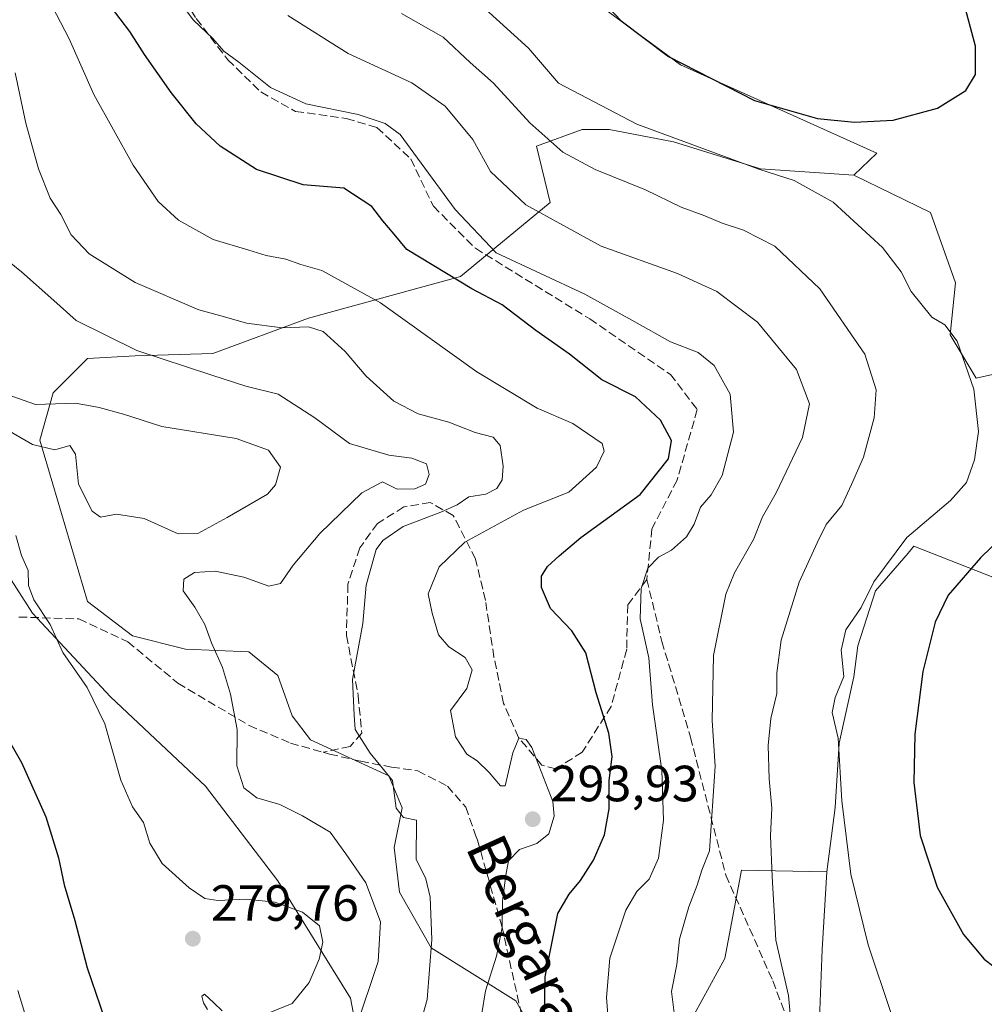
# Model space of a CAD drawing. Units: metres. Extents: x 620238 to 623667, y 4778075 to 4780450.
# Drawn here: x 622983 to 623173, y 4779454 to 4779648 of the extents above; entities that cross this region are included whole.
import ezdxf
from ezdxf.enums import TextEntityAlignment as Align

# ---------------------------------------------------------------- set-up
doc = ezdxf.new("R2010")
doc.units = ezdxf.units.M
doc.header["$MEASUREMENT"] = 0
doc.linetypes.add('DGN Style 3', pattern=[2.307223, 1.648017, -0.659207])
for name, color, linetype, lineweight in [('Arbolado forestal CxS', 92, 'Continuous', 0), ('Curva de nivel maestra', 30, 'Continuous', 30), ('Curva de nivel normal', 30, 'Continuous', 0), ('Pastizal CxS', 92, 'Continuous', 0), ('Prado CxS', 92, 'Continuous', 0), ('Punto de cota en terreno', 7, 'Continuous', 0), ('Rótulo de punto de cota en terreno', 7, 'Continuous', 0), ('Senda', 7, 'DGN Style 3', 0), ('Texto cartográfico', 7, 'Continuous', 0)]:
    doc.layers.add(name, color=color, linetype=linetype, lineweight=lineweight)
doc.styles.add('Style-Arial', font='txt')

# ---------------------------------------------------------------- blocks, each defined once
blk = doc.blocks.new('*U23')
at = {"layer": 'Prado CxS', "color": 92, "linetype": 'Continuous', "lineweight": 0}
blk.add_polyline3d([(623139.9351, 4779447.6363, 315.9419), (623140.6153, 4779464.6415, 316.4368), (623141.5267, 4779479.9549, 317.9797), (623143.1593, 4779492.6081, 319.1328), (623143.9759, 4779505.2619, 319.3461), (623146.8331, 4779518.3229, 319.798), (623147.6495, 4779524.4459, 319.5079), (623151.0795, 4779535.2417, 319.4657), (623157.5163, 4779542.7009, 320.0745), (623158.6703, 4779544.0383, 320.0597), (623174.4918, 4779537.8433, 326.195), (623188.4672, 4779547.3037, 327.0433), (623176.6303, 4779555.8755, 321.7304), (623190.0993, 4779569.0599, 324.4204), (623186.4465, 4779580.5715, 324.2181), (623170.9157, 4779577.1007, 320.0294), (623165.8097, 4779585.6283, 319.7029), (623166.8337, 4779595.8767, 321.1799), (623161.9371, 4779609.7541, 322.4965), (623146.8347, 4779617.1023, 322.0817), (623151.3885, 4779621.4253, 323.8877), (623112.7291, 4779638.7687, 325.0514), (623081.4411, 4779661.8943, 323.7007)], dxfattribs=at)
blk = doc.blocks.new('5PATER')
at = {"layer": 'Punto de cota en terreno', "linetype": 'Continuous', "lineweight": 0}
h = blk.add_hatch(color=51, dxfattribs=at)
edge = h.paths.add_edge_path()
edge.add_ellipse((0, 0), major_axis=(-0.11, -0.111), ratio=0.999422, start_angle=0, end_angle=360)

msp = doc.modelspace()

# ---------------------------------------------------------------- linework, layer by layer
at = {"layer": 'Arbolado forestal CxS', "color": 92, "linetype": 'Continuous', "lineweight": 0}
for points in [[(623095.4101, 4779428.0659, 302.3269), (623080.3219, 4779454.6001, 296.7254), (623063.6733, 4779465.0055, 288.8628), (623057.4301, 4779475.9307, 287.0406), (623056.3907, 4779484.7757, 288.2162), (623057.9501, 4779492.5799, 289.9205), (623055.3495, 4779498.8229, 289.8084), (623039.9173, 4779505.9549, 287.316), (623036.2751, 4779510.6371, 286.9408), (623033.4983, 4779518.5933, 286.8357), (623027.7753, 4779523.2763, 286.1591), (623015.2893, 4779523.7963, 283.8923), (623004.8831, 4779526.3973, 282.4114), (622996.0391, 4779533.1615, 281.5316), (622986.6741, 4779564.8979, 279.6971), (622989.2753, 4779574.2627, 280.3655), (622996.0393, 4779581.0257, 282.6904), (623005.4033, 4779581.5467, 284.6702), (623020.7077, 4779581.9987, 286.9299), (623039.4839, 4779588.9377, 291.014), (623069.3973, 4779597.1547, 301.5442), (623087.0865, 4779611.7219, 311.1645), (623084.3829, 4779622.8161, 313.865), (623093.3629, 4779626.0811, 317.4015), (623098.6693, 4779626.0811, 318.4789), (623111.3227, 4779623.6323, 319.5643), (623128.4659, 4779618.3259, 320.0477), (623146.8347, 4779617.1023, 322.0817), (623161.9371, 4779609.7541, 322.4965), (623166.8337, 4779595.8767, 321.1799), (623165.8097, 4779585.6283, 319.7029), (623170.9157, 4779577.1007, 320.0294), (623186.4465, 4779580.5715, 324.2181)], [(623146.8347, 4779617.1023, 322.0817), (623128.4659, 4779618.3259, 320.0477), (623111.3227, 4779623.6323, 319.5643), (623098.6693, 4779626.0811, 318.4789), (623093.3629, 4779626.0811, 317.4015), (623084.3829, 4779622.8161, 313.865), (623087.0865, 4779611.7219, 311.1645), (623069.3973, 4779597.1547, 301.5442), (623039.4839, 4779588.9377, 291.014), (623020.7077, 4779581.9987, 286.9299), (623005.4033, 4779581.5467, 284.6702), (622996.0393, 4779581.0257, 282.6904), (622989.2753, 4779574.2627, 280.3655), (622986.6741, 4779564.8979, 279.6971), (622996.0391, 4779533.1615, 281.5316), (623004.8831, 4779526.3973, 282.4114), (623015.2893, 4779523.7963, 283.8923), (623027.7753, 4779523.2763, 286.1591), (623033.4983, 4779518.5933, 286.8357), (623036.2751, 4779510.6371, 286.9408), (623039.9173, 4779505.9549, 287.316), (623055.3495, 4779498.8229, 289.8084), (623057.9501, 4779492.5799, 289.9205), (623056.3907, 4779484.7757, 288.2162), (623057.4301, 4779475.9307, 287.0406), (623063.6733, 4779465.0055, 288.8628), (623080.3219, 4779454.6001, 296.7254), (623095.4101, 4779428.0659, 302.3269)], [(623146.8347, 4779617.1023, 322.0817), (623161.9371, 4779609.7541, 322.4965), (623166.8337, 4779595.8767, 321.1799), (623165.8097, 4779585.6283, 319.7029), (623170.9157, 4779577.1007, 320.0294), (623186.4465, 4779580.5715, 324.2181), (623190.0993, 4779569.0599, 324.4204), (623176.6303, 4779555.8755, 321.7304), (623188.4672, 4779547.3037, 327.0433), (623174.4918, 4779537.8433, 326.195), (623158.6703, 4779544.0383, 320.0597), (623157.5163, 4779542.7009, 320.0745), (623151.0795, 4779535.2417, 319.4657), (623147.6495, 4779524.4459, 319.5079), (623146.8331, 4779518.3229, 319.798), (623143.9759, 4779505.2619, 319.3461), (623143.1593, 4779492.6081, 319.1328), (623141.5267, 4779479.9549, 317.9797)], [(622968.9469, 4779556.1961, 278.2075), (622985.1723, 4779530.8973, 279.602), (623000.5515, 4779514.4191, 280.6082), (623019.2265, 4779496.8427, 282.4939), (623033.5073, 4779478.1675, 281.3609), (623047.7883, 4779455.0981, 282.2689), (623052.1823, 4779432.0289, 287.9242), (623030.2117, 4779426.5363, 282.0002), (623006.0433, 4779421.0435, 272.2761), (622989.8181, 4779418.0937, 264.9317), (622984.0867, 4779450.4679, 269.1947), (622976.8031, 4779452.0287, 267.174)], [(622968.9469, 4779556.1961, 278.2075), (622985.1723, 4779530.8973, 279.602), (623000.5515, 4779514.4191, 280.6082), (623019.2265, 4779496.8427, 282.4939), (623033.5073, 4779478.1675, 281.3609), (623047.7883, 4779455.0981, 282.2689), (623052.1823, 4779432.0289, 287.9242), (623030.2117, 4779426.5363, 282.0002), (623006.0433, 4779421.0435, 272.2761), (622989.8181, 4779418.0937, 264.9317)], [(623174.4918, 4779537.8433, 326.195), (623158.6703, 4779544.0383, 320.0597), (623157.5163, 4779542.7009, 320.0745), (623151.0795, 4779535.2417, 319.4657), (623147.6495, 4779524.4459, 319.5079), (623146.8331, 4779518.3229, 319.798), (623143.9759, 4779505.2619, 319.3461), (623143.1593, 4779492.6081, 319.1328), (623141.5267, 4779479.9549, 317.9797), (623124.6981, 4779480.2793, 311.9879), (623121.4237, 4779462.9245, 312.4104), (623110.9131, 4779443.6277, 308.5395)], [(623110.9131, 4779443.6277, 308.5395), (623121.4237, 4779462.9245, 312.4104), (623124.6981, 4779480.2793, 311.9879), (623141.5267, 4779479.9549, 317.9797)]]:
    msp.add_polyline3d(points, dxfattribs=at)
at = {"layer": 'Curva de nivel maestra', "color": 30, "linetype": 'Continuous', "lineweight": 30, "flags": 128}
for points, elevation in [([(623091.85, 4779657.2001), (623101.08, 4779647.4601), (623110.39, 4779640.4101), (623127.28, 4779631.7701), (623139.67, 4779628.2501), (623146.97, 4779627.5301)], 325), ([(623146.97, 4779627.5301), (623154.56, 4779627.9001), (623163.27, 4779630.3001), (623168.87, 4779633.7801), (623170.78, 4779636.8901), (623170.78, 4779642.4901), (623168.35, 4779651.5901)], 325), ([(623085.9, 4779446.5401), (623086.11, 4779459.2601), (623088.57, 4779471.7401), (623090.8, 4779475.5801), (623093.04, 4779478.2801), (623095.57, 4779482.2701), (623097.74, 4779487.2401), (623098.68, 4779492.3801), (623098.7, 4779497.8901), (623099.26, 4779502.6301), (623098.59, 4779507.2301), (623096.13, 4779515.1801), (623094.12, 4779523.0901), (623091.32, 4779527.3701), (623087.13, 4779531.7701), (623085.35, 4779535.9201), (623085.35, 4779538.1301), (623086.57, 4779540.0701), (623088.85, 4779542.1301), (623093.14, 4779545.7401), (623104.8, 4779554.2501), (623110.34, 4779561.2801), (623110.95, 4779564.8901), (623108.77, 4779568.8301), (623103.88, 4779573.4801), (623097.22, 4779576.7701), (623090.88, 4779581.8801), (623084.26, 4779586.5001), (623077.6, 4779591.5701), (623071.63, 4779594.6801), (623058.85, 4779602.4801), (623056.38, 4779605.5001), (623054.12, 4779608.0801), (623051.96, 4779610.9301), (623046.44, 4779614.5101), (623038.44, 4779615.1701), (623029.25, 4779618.2001), (623022.16, 4779622.7701), (623017.44, 4779627.2101), (623012.52, 4779633.3401), (623007.23, 4779640.8301), (623004.35, 4779645.3401), (623000.56, 4779650.3701)], 300), ([(623184.5, 4779554.0701), (623171.74, 4779541.7401), (623165.41, 4779534.4001), (623162.85, 4779529.0701), (623160.44, 4779519.4001), (623158.83, 4779507.0701), (623158.67, 4779497.5301), (623159.88, 4779487.0901), (623163.26, 4779476.9701), (623168.45, 4779467.6101), (623172.49, 4779462.8001), (623178.2, 4779458.4501)], 325), ([(622979.1, 4779508.4001), (622983.04, 4779501.4601), (622987.81, 4779490.7801), (622990.33, 4779482.7401), (622991.44, 4779477.4001), (622993.53, 4779470.4001), (622995.97, 4779461.0901), (623001.95, 4779443.5901)], 275)]:
    msp.add_lwpolyline(points, dxfattribs=dict(at, elevation=elevation))
at = {"layer": 'Curva de nivel normal', "color": 30, "linetype": 'Continuous', "lineweight": 0, "flags": 128}
for points, elevation in [([(623098.66, 4779448.44), (623098.13, 4779455.21), (623098.84, 4779462.95), (623101.95, 4779472.4), (623104.1, 4779476.12), (623106.57, 4779478.54), (623108.4, 4779482.62), (623109.4, 4779490.15), (623109.05, 4779499.89), (623107.2, 4779512.8), (623106.46, 4779522.06), (623104.76, 4779529.74), (623104.97, 4779535.74), (623106.28, 4779539.74), (623108.39, 4779541.87), (623110.95, 4779543.28), (623113.9, 4779545.87), (623115.42, 4779548.4), (623116.68, 4779551.74), (623118.79, 4779554.18), (623120.95, 4779558), (623123.15, 4779566.53), (623122.48, 4779573.97), (623119.38, 4779579.65), (623116.19, 4779582.15), (623110.77, 4779584.3), (623103.76, 4779588.22), (623093.91, 4779593.63), (623076.48, 4779601.78), (623068.41, 4779610.31), (623060.94, 4779620.4), (623057.55, 4779625.07), (623054.6, 4779627.24), (623049.26, 4779629.02), (623039.02, 4779631.13), (623032.05, 4779634.35), (623025.82, 4779639.3), (623022.82, 4779641.5), (623020.67, 4779644.01), (623016.89, 4779647.62), (623011, 4779655.49)], 305), ([(622988.22, 4779652.06), (622992.4, 4779643.9), (622997.25, 4779632.93), (623005.02, 4779619.07), (623009.95, 4779611.92), (623013.91, 4779608.21), (623020.78, 4779604.42), (623027.76, 4779602.3), (623031.2, 4779601.25), (623035.05, 4779600.53), (623038.02, 4779599.5), (623042.12, 4779598.34), (623053.67, 4779591.98), (623072.66, 4779578.4), (623084.5, 4779571.19), (623091.56, 4779568.19), (623097.31, 4779564.24), (623097.71, 4779562.76), (623096.21, 4779559.58), (623090.76, 4779554.71), (623081.8, 4779551.16), (623070.3, 4779544.83), (623065.26, 4779540.02), (623063.09, 4779534.67), (623063.85, 4779530.86), (623065.08, 4779526.64), (623067.14, 4779524.22), (623070.33, 4779522.12), (623071.72, 4779519.74), (623070.66, 4779516.07), (623067.46, 4779511.74), (623068.44, 4779506.51), (623070.7, 4779503.14), (623072.72, 4779501.82), (623075.09, 4779499.49), (623077.3, 4779496.91), (623078.25, 4779496.88), (623079.7, 4779503.39), (623080.92, 4779506.29), (623082.32, 4779506.02), (623083.48, 4779504.41), (623087.6, 4779493.81), (623087.85, 4779490.91), (623086.81, 4779487.41), (623084.44, 4779485.52), (623081.05, 4779484.34), (623078.85, 4779482.14), (623078.38, 4779479.3), (623077.69, 4779474.23), (623077.61, 4779469.01), (623076.52, 4779463.33), (623074.36, 4779456.56), (623072.92, 4779447.64)], 295), ([(623071.5, 4779652.4), (623082.81, 4779642.09), (623088.71, 4779635.2), (623104.15, 4779627.09), (623128.13, 4779618.26), (623135.1, 4779616.04), (623142.76, 4779611.74), (623152.49, 4779602.86), (623156.16, 4779598.08), (623158.12, 4779594.16), (623162.18, 4779589.14), (623164.75, 4779587.65), (623167.15, 4779584.38), (623170.46, 4779574.96), (623171.34, 4779566.63), (623170.59, 4779561.08), (623169, 4779556.57), (623165.84, 4779553.07), (623157.24, 4779545.74), (623150.75, 4779537.07), (623148.26, 4779531.96), (623145.29, 4779527.62), (623144.36, 4779523.62), (623144.85, 4779518.4), (623143.17, 4779514.3), (623142.59, 4779511.34), (623143.76, 4779506.3), (623144.45, 4779493.93), (623146.22, 4779479.52), (623149.68, 4779465.59), (623154.19, 4779452.06)], 320), ([(623111.88, 4779449.07), (623110.94, 4779456.4), (623111.98, 4779461.74), (623112.54, 4779466.68), (623114.35, 4779473.1), (623115.99, 4779477.34), (623116.9, 4779480.32), (623118.44, 4779484.07), (623119.57, 4779500.74), (623118.96, 4779509.76), (623119.23, 4779522.52), (623121.67, 4779534.62), (623123.38, 4779538.84), (623127.12, 4779545.4), (623128.86, 4779549.82), (623131.58, 4779554.56), (623136.73, 4779565.45), (623138.08, 4779572.06), (623135.55, 4779578.86), (623127.85, 4779588.16), (623119.88, 4779594.18), (623112.11, 4779597.75), (623097.13, 4779603.1), (623082.3, 4779611.22), (623075.35, 4779617.8), (623071.83, 4779624.08), (623066.38, 4779630.68), (623059.83, 4779635.26), (623047.31, 4779641.04), (623035.44, 4779648.53)], 310), ([(623134.35, 4779451.32), (623133.97, 4779455.61), (623131.51, 4779466.48), (623130.76, 4779479.07), (623130.42, 4779487.06), (623130.7, 4779492.46), (623130.19, 4779498.29), (623129.95, 4779504.8), (623130.48, 4779510.13), (623131.66, 4779515.06), (623131.68, 4779519.14), (623132.52, 4779525.53), (623136.1, 4779536.98), (623139.61, 4779544.7), (623141.36, 4779548.31), (623144.5, 4779552.07), (623146.38, 4779556.2), (623148.73, 4779561.57), (623150.83, 4779569.3), (623151.25, 4779574.82), (623149.02, 4779581.84), (623140.14, 4779594.73), (623131.26, 4779603.14), (623125.09, 4779606.29), (623120.94, 4779607.62), (623117.52, 4779609.07), (623112.83, 4779610.81), (623105.82, 4779614.2), (623095.95, 4779618.23), (623089.6, 4779621.64), (623083.1, 4779627.4), (623075.89, 4779635.19), (623071.3, 4779639.26), (623066.01, 4779644.22), (623057.8, 4779648.88)], 315), ([(622981.82, 4779637.24), (622983.9, 4779627.35), (622986.36, 4779618.33), (622988.65, 4779612.56), (622990.75, 4779609.32), (622992.84, 4779605.36), (622996.32, 4779601.57), (623005.39, 4779595.97), (623017.95, 4779590.57), (623022.97, 4779589.21), (623027.32, 4779587.97), (623034.3, 4779587.06), (623039.5, 4779587.25), (623042.37, 4779586.34), (623046.76, 4779582.39), (623050.89, 4779577.52), (623056.3, 4779572.6), (623061.11, 4779570.08), (623067.1, 4779568.44), (623072.32, 4779566.42), (623075.83, 4779565.5), (623077.24, 4779563.87), (623077.82, 4779559.79), (623077.6, 4779557.11), (623076.59, 4779555.41), (623074.44, 4779554.29), (623071.1, 4779553.76), (623068.77, 4779552.22), (623065.56, 4779550.72), (623058.15, 4779547.9), (623054.16, 4779545.2), (623052.8, 4779543.4), (623050.88, 4779536.4), (623050.2, 4779528.84), (623048.17, 4779517.8), (623048.48, 4779510.78), (623048.69, 4779507.99), (623051.66, 4779503.3), (623056.04, 4779497.94), (623056.75, 4779492.46), (623058.23, 4779490.66), (623060.8, 4779490.1), (623060.71, 4779482.44), (623062.63, 4779478.56), (623063.44, 4779474.96), (623063.76, 4779466.62), (623062.84, 4779454.81), (623056.77, 4779433.1)], 290), ([(623048.92, 4779449.4), (623053.25, 4779462.32), (623053.71, 4779470.14), (623050.83, 4779477.79), (623046.85, 4779483.48), (623043.79, 4779487.76), (623038.32, 4779490.96), (623033.86, 4779493.21), (623029.34, 4779494.5), (623026.82, 4779496.5), (623025.42, 4779500.84), (623025.5, 4779507.97), (623024.15, 4779514.9), (623022.57, 4779520.16), (623020.4, 4779525.02), (623019.11, 4779528.64), (623017.16, 4779532.06), (623014.82, 4779535.3), (623015.01, 4779537.57), (623017.1, 4779538.89), (623021.12, 4779539.15), (623026.77, 4779537.96), (623031.73, 4779536.19), (623033.98, 4779536.68), (623036.53, 4779540.35), (623041.75, 4779546.53), (623050, 4779554.57), (623054.06, 4779556.72), (623056.99, 4779555.26), (623060.44, 4779555.32), (623062.54, 4779556.27), (623063.23, 4779558.14), (623062.71, 4779560.25), (623059.82, 4779561.41), (623055.35, 4779561.99), (623047.57, 4779564.26), (623040.74, 4779569.3), (623033.54, 4779573.95), (623027.21, 4779575.57), (623020.46, 4779577.71), (623005.73, 4779582.54), (622993.82, 4779588.46), (622989.37, 4779592.39), (622983.04, 4779598.07), (622977.44, 4779602.5)], 285), ([(622976.44, 4779569.12), (622985.21, 4779564.08), (622989.58, 4779563), (622992.55, 4779563.85), (622993.68, 4779562.19), (622994.22, 4779556.26), (622996.91, 4779550.98), (622998.6, 4779549.78), (623001.72, 4779550.37), (623007.2, 4779549.5), (623013.85, 4779546.49), (623017.74, 4779546.58), (623023.51, 4779549.69), (623031.46, 4779554.31), (623033.05, 4779556.15), (623034.01, 4779559.64), (623031.65, 4779562.95), (623025.31, 4779565.28), (623010.62, 4779567.59), (623003.08, 4779570.05), (622998.31, 4779571.37), (622993.64, 4779572.18), (622985.77, 4779571.94), (622981.13, 4779573.56)], 280), ([(623030.77, 4779451.79), (623036.28, 4779454.02), (623039.64, 4779458.18), (623041.63, 4779462.79), (623042.36, 4779466.14), (623041.65, 4779469.32), (623038.33, 4779472.02), (623032.89, 4779474.02), (623027.27, 4779474.61), (623021.68, 4779474.31), (623019.09, 4779474.72), (623016, 4779476.78), (623010.73, 4779481.61), (623008.26, 4779485.61), (623007.04, 4779489.7), (623004.88, 4779492.75), (623002.6, 4779497.98), (622999.45, 4779509.09), (622995.95, 4779516.25), (622991.16, 4779523.12), (622988.66, 4779528.62), (622985.45, 4779533.5), (622984.44, 4779536.29), (622984.34, 4779539.25), (622983.03, 4779542.25), (622981.93, 4779546.19)], 280), ([(622986.27, 4779443.68), (622982.32, 4779456.62)], 270), ([(623019.67, 4779452.88), (623018.88, 4779454.18), (623018.55, 4779455.51), (623019.05, 4779455.85), (623020.89, 4779454.19), (623022.53, 4779452.6)], 280)]:
    msp.add_lwpolyline(points, dxfattribs=dict(at, elevation=elevation))
at = {"layer": 'Pastizal CxS', "color": 92, "linetype": 'Continuous', "lineweight": 0}
for points in [[(623023.7601, 4779748.3437, 309.6745), (623012.9363, 4779736.0021, 310.2039), (623002.3827, 4779713.8387, 310.1356), (623000.2723, 4779698.0093, 308.7166), (623009.7701, 4779687.4559, 310.3539), (623027.7111, 4779671.6255, 313.2282), (623049.8736, 4779658.9615, 316.1997), (623069.9249, 4779656.8507, 319.6079), (623079.3983, 4779660.9997, 322.9962), (623081.4411, 4779661.8943, 323.7007), (623112.7291, 4779638.7687, 325.0514), (623151.3885, 4779621.4253, 323.8877), (623146.8347, 4779617.1023, 322.0817)], [(623081.4411, 4779661.8943, 323.7007), (623112.7291, 4779638.7687, 325.0514), (623151.3885, 4779621.4253, 323.8877), (623146.8347, 4779617.1023, 322.0817), (623128.4659, 4779618.3259, 320.0477), (623111.3227, 4779623.6323, 319.5643), (623098.6693, 4779626.0811, 318.4789), (623093.3629, 4779626.0811, 317.4015), (623084.3829, 4779622.8161, 313.865), (623087.0865, 4779611.7219, 311.1645), (623069.3973, 4779597.1547, 301.5442), (623039.4839, 4779588.9377, 291.014), (623020.7077, 4779581.9987, 286.9299), (623005.4033, 4779581.5467, 284.6702), (622996.0393, 4779581.0257, 282.6904), (622989.2753, 4779574.2627, 280.3655), (622986.6741, 4779564.8979, 279.6971), (622996.0391, 4779533.1615, 281.5316), (623004.8831, 4779526.3973, 282.4114), (623015.2893, 4779523.7963, 283.8923), (623027.7753, 4779523.2763, 286.1591), (623033.4983, 4779518.5933, 286.8357), (623036.2751, 4779510.6371, 286.9408), (623039.9173, 4779505.9549, 287.316), (623055.3495, 4779498.8229, 289.8084), (623057.9501, 4779492.5799, 289.9205), (623056.3907, 4779484.7757, 288.2162), (623057.4301, 4779475.9307, 287.0406), (623063.6733, 4779465.0055, 288.8628), (623080.3219, 4779454.6001, 296.7254), (623095.4101, 4779428.0659, 302.3269)], [(623146.8347, 4779617.1023, 322.0817), (623128.4659, 4779618.3259, 320.0477), (623111.3227, 4779623.6323, 319.5643), (623098.6693, 4779626.0811, 318.4789), (623093.3629, 4779626.0811, 317.4015), (623084.3829, 4779622.8161, 313.865), (623087.0865, 4779611.7219, 311.1645), (623069.3973, 4779597.1547, 301.5442), (623039.4839, 4779588.9377, 291.014), (623020.7077, 4779581.9987, 286.9299), (623005.4033, 4779581.5467, 284.6702), (622996.0393, 4779581.0257, 282.6904), (622989.2753, 4779574.2627, 280.3655), (622986.6741, 4779564.8979, 279.6971), (622996.0391, 4779533.1615, 281.5316), (623004.8831, 4779526.3973, 282.4114), (623015.2893, 4779523.7963, 283.8923), (623027.7753, 4779523.2763, 286.1591), (623033.4983, 4779518.5933, 286.8357), (623036.2751, 4779510.6371, 286.9408), (623039.9173, 4779505.9549, 287.316), (623055.3495, 4779498.8229, 289.8084), (623057.9501, 4779492.5799, 289.9205), (623056.3907, 4779484.7757, 288.2162), (623057.4301, 4779475.9307, 287.0406), (623063.6733, 4779465.0055, 288.8628), (623080.3219, 4779454.6001, 296.7254), (623095.4101, 4779428.0659, 302.3269)], [(623052.1823, 4779432.0289, 287.9242), (623047.7883, 4779455.0981, 282.2689), (623033.5073, 4779478.1675, 281.3609), (623019.2265, 4779496.8427, 282.4939), (623000.5515, 4779514.4191, 280.6082), (622985.1723, 4779530.8973, 279.602), (622968.9469, 4779556.1961, 278.2075)], [(622968.9469, 4779556.1961, 278.2075), (622985.1723, 4779530.8973, 279.602), (623000.5515, 4779514.4191, 280.6082), (623019.2265, 4779496.8427, 282.4939), (623033.5073, 4779478.1675, 281.3609), (623047.7883, 4779455.0981, 282.2689), (623052.1823, 4779432.0289, 287.9242), (623030.2117, 4779426.5363, 282.0002), (623006.0433, 4779421.0435, 272.2761), (622989.8181, 4779418.0937, 264.9317)], [(623110.9131, 4779443.6277, 308.5395), (623121.4237, 4779462.9245, 312.4104), (623124.6981, 4779480.2793, 311.9879), (623141.5267, 4779479.9549, 317.9797), (623140.6153, 4779464.6415, 316.4368), (623139.9351, 4779447.6363, 315.9419)], [(623110.9131, 4779443.6277, 308.5395), (623121.4237, 4779462.9245, 312.4104), (623124.6981, 4779480.2793, 311.9879), (623141.5267, 4779479.9549, 317.9797)], [(623141.5267, 4779479.9549, 317.9797), (623140.6153, 4779464.6415, 316.4368), (623139.9351, 4779447.6363, 315.9419), (623146.7369, 4779436.7531, 316.7144), (623160.3405, 4779423.8297, 317.5867), (623175.3321, 4779420.7437, 317.7731)]]:
    msp.add_polyline3d(points, dxfattribs=at)
at = {"layer": 'Prado CxS', "color": 92, "linetype": 'Continuous', "lineweight": 0}
for points in [[(623023.7601, 4779748.3437, 309.6745), (623012.9363, 4779736.0021, 310.2039), (623002.3827, 4779713.8387, 310.1356), (623000.2723, 4779698.0093, 308.7166), (623009.7701, 4779687.4559, 310.3539), (623027.7111, 4779671.6255, 313.2282), (623049.8736, 4779658.9615, 316.1997), (623069.9249, 4779656.8507, 319.6079), (623079.3983, 4779660.9997, 322.9962), (623081.4411, 4779661.8943, 323.7007), (623112.7291, 4779638.7687, 325.0514), (623151.3885, 4779621.4253, 323.8877), (623146.8347, 4779617.1023, 322.0817)], [(623146.8347, 4779617.1023, 322.0817), (623161.9371, 4779609.7541, 322.4965), (623166.8337, 4779595.8767, 321.1799), (623165.8097, 4779585.6283, 319.7029), (623170.9157, 4779577.1007, 320.0294), (623186.4465, 4779580.5715, 324.2181), (623190.0993, 4779569.0599, 324.4204), (623176.6303, 4779555.8755, 321.7304), (623188.4672, 4779547.3037, 327.0433), (623174.4918, 4779537.8433, 326.195), (623158.6703, 4779544.0383, 320.0597), (623157.5163, 4779542.7009, 320.0745), (623151.0795, 4779535.2417, 319.4657), (623147.6495, 4779524.4459, 319.5079), (623146.8331, 4779518.3229, 319.798), (623143.9759, 4779505.2619, 319.3461), (623143.1593, 4779492.6081, 319.1328), (623141.5267, 4779479.9549, 317.9797)], [(623141.5267, 4779479.9549, 317.9797), (623140.6153, 4779464.6415, 316.4368), (623139.9351, 4779447.6363, 315.9419), (623146.7369, 4779436.7531, 316.7144), (623160.3405, 4779423.8297, 317.5867), (623175.3321, 4779420.7437, 317.7731)]]:
    msp.add_polyline3d(points, dxfattribs=at)
at = {"layer": 'Senda', "color": 7, "linetype": 'DGN Style 3', "lineweight": 0}
for points in [[(622998.5277, 4779688.5691, 307.7412), (623001.5571, 4779676.9539, 306.828), (623006.1609, 4779666.9525, 306.2343), (623011.3997, 4779657.2687, 306.4024), (623017.4321, 4779647.9025, 305.7122), (623023.6233, 4779639.8063, 305.2866), (623030.1321, 4779633.4563, 304.788), (623036.9585, 4779629.6463, 304.586), (623046.9597, 4779628.2175, 304.8094), (623052.9923, 4779626.4713, 305.0918), (623059.6597, 4779620.2799, 304.8392), (623064.0915, 4779610.9533, 305.0372), (623072.3597, 4779602.6851, 305.007), (623094.8493, 4779588.7945, 303.6122), (623110.7245, 4779577.8805, 305.4979), (623116.0161, 4779570.9351, 304.3116), (623112.0473, 4779557.0445, 310.624), (623107.0863, 4779547.4533, 304.7273), (623106.0941, 4779537.5313, 306.1195)], [(623106.0941, 4779537.5313, 306.1195), (623102.3527, 4779532.5197, 307.6692), (623102.1299, 4779523.7623, 308.5911), (623099.0861, 4779512.5227, 305.9684), (623093.3857, 4779503.5231, 301.5258), (623088.1857, 4779500.2227, 299.4133), (623085.4213, 4779500.9655, 298.6654), (623080.8601, 4779506.4057, 300.3694), (623077.8855, 4779513.1233, 305.1871), (623076.0059, 4779522.2409, 300.8612), (623074.3257, 4779533.3831, 302.2242), (623072.3855, 4779541.5229, 305.9028), (623067.9861, 4779550.1231, 298.0436), (623063.4857, 4779552.6237, 292.4842), (623058.2735, 4779551.7781, 299.0482), (623053.0853, 4779548.5227, 303.8196), (623049.6071, 4779543.7275, 304.4807), (623047.2785, 4779536.5483, 304.128), (623046.9761, 4779526.4821, 297.0938), (623049.2975, 4779514.6551, 294.1812), (623049.9853, 4779507.2229, 293.8489), (623047.6851, 4779504.6227, 293.6593), (623042.4269, 4779503.4899, 294.8738)], [(623106.0941, 4779537.5313, 306.1195), (623109.0707, 4779525.2943, 307.1653), (623114.6931, 4779506.4427, 308.8111), (623121.6385, 4779479.3229, 313.1896), (623130.8989, 4779458.4869, 316.2605), (623136.5213, 4779443.6041, 324.0354), (623143.1359, 4779432.0285, 315.7263), (623156.6959, 4779421.1145, 317.2264), (623163.6411, 4779418.4687, 319.403), (623177.5319, 4779422.4373, 330.4577), (623194.3991, 4779431.0363, 328.7059), (623210.9355, 4779442.2811, 327.9082), (623222.5111, 4779450.2187, 326.267)], [(622982.4901, 4779530.1101, 292.6131), (622994.3401, 4779529.7401, 292.9176), (623003.9301, 4779525.2201, 293.2654), (623013.8101, 4779517.1101, 292.387), (623027.8201, 4779508.7801, 295.8582), (623035.9801, 4779505.2901, 296.4908), (623042.4269, 4779503.4899, 294.8738), (623043.6801, 4779503.1401, 294.6311), (623049.7901, 4779501.7201, 296.8657), (623055.8801, 4779500.5701, 299.4256), (623061.0401, 4779499.8301, 300.6656), (623066.8701, 4779496.8501, 298.6379), (623070.4601, 4779492.7001, 296.7835), (623072.4101, 4779487.1701, 296.6384), (623072.7701, 4779486.1601, 296.5446), (623077.5701, 4779469.2501, 302.8067), (623082.2701, 4779448.1001, 312.1901)]]:
    msp.add_polyline3d(points, dxfattribs=at)

# ---------------------------------------------------------------- block references
at = {"layer": 'Prado CxS', "color": 92, "linetype": 'Continuous', "lineweight": 0}
msp.add_blockref('*U23', (0, 0), dxfattribs=at)
at = {"layer": 'Punto de cota en terreno', "color": 7, "linetype": 'Continuous', "lineweight": 0, "xscale": 10, "yscale": 10, "zscale": 10}
for p in [(623083.64, 4779490.32, 293.93), (623016.76, 4779466.8, 279.76)]:
    msp.add_blockref('5PATER', p, dxfattribs=at)

# ---------------------------------------------------------------- texts
at = {"layer": 'Rótulo de punto de cota en terreno', "color": 7, "linetype": 'Continuous', "lineweight": 0, "style": 'Style-Arial'}
for s, p in [('293,93', (623087.1678, 4779493.8478)), ('279,76', (623020.2878, 4779470.3278))]:
    msp.add_text(s, height=7, dxfattribs=at).set_placement(p)
at = {"layer": 'Texto cartográfico', "color": 7, "linetype": 'Continuous', "lineweight": 0, "style": 'Style-Arial'}
msp.add_text('Bergarako', height=8, rotation=294.317351, dxfattribs=at).set_placement((623084.8399, 4779462.4466), align=Align.MIDDLE_CENTER)

doc.saveas('drawing.dxf')
